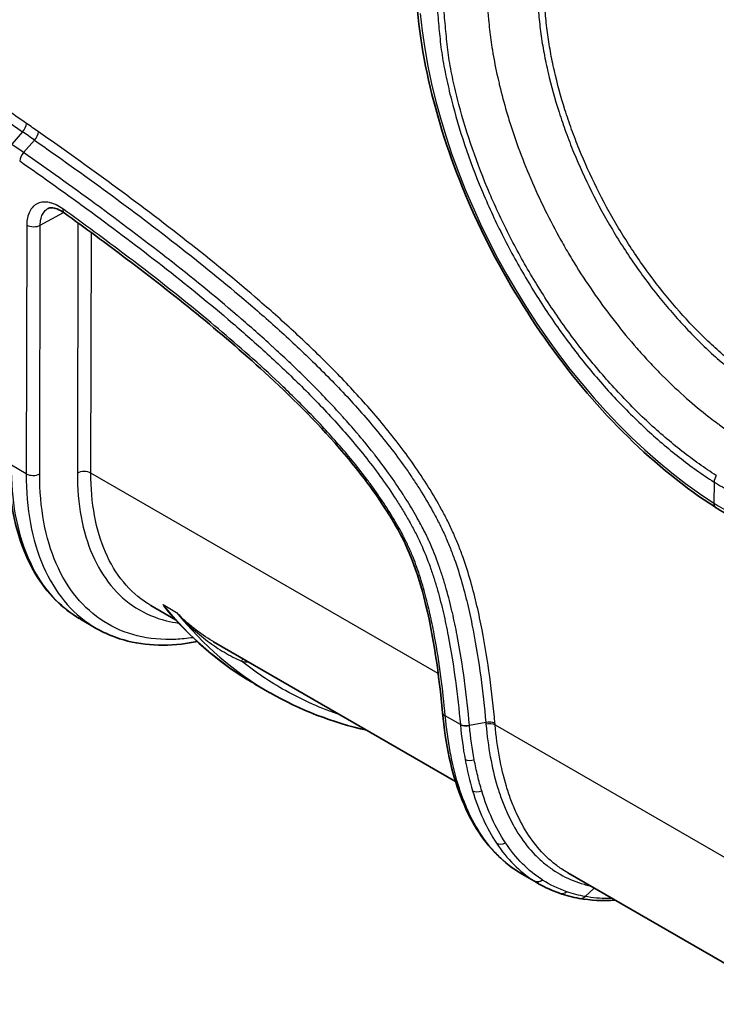
# Model space of a CAD drawing. Units: millimetres. Extents: x 94 to 7338, y 52 to 3424.
# Drawn here: x 794 to 886, y 321 to 451 of the extents above; entities that cross this region are included whole.
import ezdxf

# ---------------------------------------------------------------- set-up
doc = ezdxf.new("R2010")
doc.units = ezdxf.units.MM
doc.header["$LTSCALE"] = 6.5
doc.layers.add('Visible (ISO)', color=7, linetype='Continuous', lineweight=35)
doc.layers.add('Visible Narrow (ISO)', color=7, linetype='Continuous', lineweight=25)

msp = doc.modelspace()

# ---------------------------------------------------------------- linework, layer by layer
at = {"layer": 'Visible (ISO)'}
for p, q in [((795.928, 382.557), (795.928, 382.557)), ((814.733, 371.7), (811.48, 373.578)), ((802.12, 371.779), (804.233, 370.559)), ((818.229, 368.95), (818.228, 368.95)), ((819.135, 369.175), (819.135, 369.175)), ((819.786, 368.783), (819.786, 368.783)), ((851.844, 350.274), (819.786, 368.783)), ((825.255, 363.174), (827.254, 362.02)), ((855.719, 347.791), (855.719, 347.791)), ((859.807, 343.938), (859.807, 343.938)), ((862.39, 341.952), (862.39, 341.952)), ((866.73, 338.142), (896.901, 320.723)), ((860.658, 337.982), (862.828, 336.729))]:
    msp.add_line(p, q, dxfattribs=at)
for points, knots in [([(886.282, 386.607), (882.33, 389.14), (878.425, 392.288), (870.997, 399.571), (867.473, 403.704), (861.068, 412.644), (858.187, 417.448), (853.287, 427.364), (851.268, 432.475), (848.247, 442.618), (847.245, 447.649), (846.794, 452.453)], [1.6256763, 1.6256763, 1.6256763, 1.6256763, 1.9054678, 1.9054678, 2.1852594, 2.1852594, 2.4650509, 2.4650509, 2.7448425, 2.7448425, 3.024634, 3.024634, 3.024634, 3.024634]), ([(799.971, 425.631), (799.649, 425.863), (799.329, 426.038), (798.764, 426.256), (798.513, 426.304), (798.121, 426.312), (797.978, 426.277), (797.852, 426.217), (797.84, 426.211), (797.829, 426.204)], [0, 0, 0, 0, 0.14634522, 0.14634522, 0.29100649, 0.29100649, 0.43895727, 0.43895727, 0.45425665, 0.45425665, 0.45425665, 0.45425665]), ([(850.123, 359.374), (849.647, 364.358), (848.995, 369.478), (847.14, 376.657), (846.534, 378.625), (844.561, 383.308), (842.905, 385.978), (839.699, 390.534), (838.108, 392.522), (833.306, 398.059), (829.946, 401.375), (820.596, 409.941), (814.47, 414.832), (805.552, 421.575), (802.764, 423.624), (799.971, 425.631)], [0, 0, 0, 0, 1.7417748, 1.7417748, 2.3812143, 2.3812143, 3.290548, 3.290548, 4.0669858, 4.0669858, 5.5701785, 5.5701785, 8.2080261, 8.2080261, 9.4028272, 9.4028272, 9.4028272, 9.4028272]), ([(802.026, 371.834), (799.686, 373.206), (797.692, 375.231), (794.642, 380.301), (793.574, 383.437), (792.756, 388.739), (792.616, 390.68), (792.621, 392.693)], [0.0177217, 0.0177217, 0.0177217, 0.0177217, 1.3613829, 1.3613829, 2.7467389, 2.7467389, 3.4781534, 3.4781534, 3.4781534, 3.4781534]), ([(817.6, 368.813), (816.902, 368.67), (816.212, 368.559), (812.224, 368.09), (809.042, 368.454), (805.567, 369.851), (804.886, 370.182), (804.232, 370.559)], [1.1457996, 1.1457996, 1.1457996, 1.1457996, 1.4446141, 1.4446141, 2.8946984, 2.8946984, 3.263222, 3.263222, 3.263222, 3.263222]), ([(860.658, 337.982), (858.272, 339.359), (856.223, 341.422), (853.001, 346.62), (851.798, 349.84), (850.616, 355.315), (850.32, 357.301), (850.123, 359.374)], [0.0000998, 0.0000998, 0.0000998, 0.0000998, 1.3661299, 1.3661299, 2.7574262, 2.7574262, 3.476603, 3.476603, 3.476603, 3.476603])]:
    msp.add_open_spline(points, degree=3, knots=knots, dxfattribs=at)
for points in [[(886.314, 386.587), (886.303, 386.594), (886.293, 386.6), (886.282, 386.607)], [(888.725, 385.258), (887.887, 385.653), (887.08, 386.097), (886.314, 386.587)], [(811.48, 373.578), (811.479, 373.578), (811.479, 373.579), (811.479, 373.579)], [(814.091, 372.42), (814.091, 372.421), (814.09, 372.422), (814.09, 372.422)], [(824.861, 363.404), (820.871, 365.766), (817.248, 368.802), (814.092, 372.42)], [(802.12, 371.779), (802.119, 371.779), (802.119, 371.779), (802.119, 371.78)], [(827.254, 362.02), (827.255, 362.02), (827.255, 362.019), (827.256, 362.019)], [(840.096, 357.057), (835.512, 358.077), (831.193, 359.746), (827.256, 362.019)], [(862.86, 336.71), (862.86, 336.71), (862.861, 336.71), (862.861, 336.71)], [(865.639, 335.44), (864.672, 335.776), (863.742, 336.201), (862.861, 336.71)], [(868.236, 334.763), (867.345, 334.923), (866.477, 335.149), (865.639, 335.44)], [(873.009, 334.517), (871.362, 334.409), (869.76, 334.49), (868.236, 334.763)]]:
    msp.add_open_spline(points, degree=3, dxfattribs=at)
at = {"layer": 'Visible Narrow (ISO)'}
for p, q in [((794.465, 436.377), (793.022, 434.72)), ((796.051, 435.273), (794.605, 433.618)), ((805.861, 428.253), (805.861, 428.253)), ((796.81, 424.005), (799.898, 425.683)), ((797.388, 425.853), (797.388, 425.852)), ((801.802, 424.309), (801.729, 391.147)), ((795.021, 424.013), (794.949, 391.044)), ((796.737, 391.037), (796.81, 424.005)), ((803.517, 391.14), (803.587, 423.006)), ((794.949, 391.044), (792.992, 392.174)), ((849.535, 364.572), (803.517, 391.14)), ((886.106, 389.958), (886.1, 387.141)), ((886.1, 387.141), (886.069, 387.161)), ((813.084, 373.702), (814.871, 372.671)), ((816.147, 371.162), (816.147, 371.162)), ((816.481, 371.142), (816.481, 371.142)), ((817.744, 369.439), (817.744, 369.439)), ((818.5, 369.59), (818.5, 369.59)), ((855.553, 361.097), (855.553, 361.097)), ((852.484, 357.826), (850.489, 358.979)), ((855.859, 358.097), (853.702, 357.668)), ((857.094, 357.751), (888.238, 339.77)), ((858.834, 348.84), (858.834, 348.84)), ((855.69, 347.878), (855.689, 347.878)), ((858.475, 346.576), (858.475, 346.576)), ((860.211, 345.443), (860.211, 345.443)), ((860.593, 344.704), (860.594, 344.703)), ((859.789, 343.971), (859.789, 343.971)), ((861.747, 342.825), (861.748, 342.824)), ((862.382, 341.964), (862.382, 341.964)), ((862.237, 337.09), (862.254, 337.08)), ((863.38, 337.2), (863.364, 337.21)), ((870.24, 336.116), (869.015, 335.012))]:
    msp.add_line(p, q, dxfattribs=at)
for centre, major_axis, ratio, start_param, end_param in [((888.455, 433.829), (-29.28, 50.973), 0.5788161, 0.903631, 2.3025888), ((794.089, 436.961), (0.724, 1.043), 0.5165406, 4.5024213, 5.5408922), ((753.303, -4.369), (-284.945, 496.061), 0.578816, 5.3944257, 5.3983746), ((753.253, -0.519), (281.745, -490.498), 0.5788221, 2.2528189, 2.2568048), ((795.678, 435.854), (0.728, 1.041), 0.5140209, 4.5040402, 5.5425111), ((751.496, -5.494), (-283.898, 494.23), 0.5788099, 5.3944219, 5.3983698), ((794.978, 433.037), (0.728, 1.041), 0.5140209, 1.3624475, 2.4009184), ((800.713, 426.663), (-0.741, -1.031), 0.5032375, 5.5492309, 6.2831853), ((795.92, 424.528), (-1.27, 0.003), 0.5758807, 0.786666, 2.3487356), ((795.847, 391.56), (-1.27, 0.003), 0.5758807, 0.786666, 2.3487356), ((802.619, 390.624), (1.27, -0.003), 0.5758807, 0.786666, 2.3487356), ((887.004, 390.474), (0.694, 1.064), 0.5389613, 1.6016866, 2.3840197), ((886.967, 387.676), (-0.685, -1.069), 0.5448926, 5.5212891, 6.2831853), ((886.998, 387.657), (-0.684, -1.07), 0.5459164, 5.5205302, 6.2831853), ((900.974, 403.727), (-22.721, -6.26), 0.842796, 0.6511568, 0.7765046), ((824.365, 365.693), (-0.215, -1.252), 0.7939034, 4.1108723, 4.4208112), ((851.387, 359.494), (-1.264, -0.121), 0.50333, 0, 0.7340106), ((871.636, 364.919), (-5.227, -26.875), 0.6912874, 5.1106973, 5.1135608), ((853.382, 358.342), (1.264, 0.119), 0.5046477, 3.8764071, 4.9148779), ((853.389, 358.269), (1.264, 0.121), 0.5053603, 3.8750878, 4.9137863), ((853.725, 357.734), (-0.093, 0.984), 0.0286983, 1.5604688, 1.6350858), ((856.172, 357.495), (1.264, 0.118), 0.5049708, 0.7350123, 1.7734832), ((856.196, 357.235), (1.265, 0.112), 0.5087962, 0.7373768, 1.7758687), ((854.006, 353.828), (1.248, 0.233), 0.5915326, 3.8137172, 4.8647879), ((854.979, 349.787), (1.216, 0.367), 0.6635894, 3.735829, 4.7959191), ((858.058, 343.033), (-1.057, -0.703), 0.7652281, 0.3712708, 1.4421975), ((862.89, 338.179), (-0.687, -1.068), 0.8094068, 0.0389224, 1.1148381), ((862.906, 338.169), (-0.685, -1.069), 0.8094332, 0.0378848, 1.1138092), ((866.056, 336.639), (-0.417, -1.199), 0.806548, 0, 0.9234148), ((868.461, 336.013), (-0.224, -1.25), 0.7946318, 0, 0.7973465)]:
    msp.add_ellipse(centre, major_axis=major_axis, ratio=ratio, start_param=start_param, end_param=end_param, dxfattribs=at)
for points, knots in [([(794.987, 437.477), (791.719, 439.746), (788.447, 441.971), (785.172, 444.166), (781.897, 446.361), (778.62, 448.525), (775.343, 450.662), (768.787, 454.936), (762.227, 459.109), (755.664, 463.221), (749.1, 467.332), (742.534, 471.38), (735.966, 475.386), (729.398, 479.391), (722.83, 483.352), (716.261, 487.284), (703.123, 495.147), (689.982, 502.892), (676.841, 510.575), (663.7, 518.258), (650.559, 525.878), (637.418, 533.466)], [0, 0, 0, 0, 0.01394065, 0.01394065, 0.01394065, 0.02788131, 0.02788131, 0.02788131, 0.05576261, 0.05576261, 0.05576261, 0.08364392, 0.08364392, 0.08364392, 0.11152523, 0.11152523, 0.11152523, 0.16728784, 0.16728784, 0.16728784, 0.22305042, 0.22305042, 0.22305042, 0.22305042]), ([(636.973, 532.317), (650.108, 524.734), (663.243, 517.117), (689.512, 501.758), (702.646, 494.018), (722.343, 482.229), (728.909, 478.269), (742.037, 470.263), (748.601, 466.217), (761.721, 457.998), (768.278, 453.827), (778.107, 447.42), (781.381, 445.258), (787.928, 440.87), (791.198, 438.646), (794.465, 436.377)], [0, 0, 0, 0, 0.05572654, 0.05572654, 0.11145308, 0.11145308, 0.13931634, 0.13931634, 0.16717961, 0.16717961, 0.19504288, 0.19504288, 0.20897452, 0.20897452, 0.22290615, 0.22290615, 0.22290615, 0.22290615]), ([(847.606, 474.607), (847.877, 470.889), (848.167, 467.163), (848.477, 463.428), (848.786, 459.694), (849.116, 455.95), (849.46, 452.2), (849.503, 451.732), (849.546, 451.263), (849.589, 450.794), (849.633, 450.325), (849.676, 449.856), (849.72, 449.387), (849.764, 448.918), (849.812, 448.447), (849.869, 447.972), (849.927, 447.497), (849.992, 447.018), (850.066, 446.536), (850.14, 446.054), (850.222, 445.568), (850.312, 445.078), (850.403, 444.588), (850.502, 444.094), (850.607, 443.6), (850.816, 442.612), (851.046, 441.623), (851.296, 440.633), (852.298, 436.673), (853.629, 432.699), (855.292, 428.709), (855.708, 427.712), (856.146, 426.711), (856.6, 425.721), (857.055, 424.73), (857.526, 423.749), (858.013, 422.777), (858.988, 420.832), (860.028, 418.922), (861.133, 417.047), (862.238, 415.172), (863.407, 413.332), (864.643, 411.528), (865.261, 410.626), (865.896, 409.735), (866.539, 408.863), (867.182, 407.992), (867.836, 407.138), (868.501, 406.3), (869.831, 404.626), (871.203, 403.019), (872.62, 401.481), (873.328, 400.713), (874.047, 399.961), (874.777, 399.227), (875.507, 398.493), (876.245, 397.78), (876.987, 397.092), (878.469, 395.715), (879.97, 394.433), (881.49, 393.243), (882.25, 392.649), (883.015, 392.077), (883.784, 391.529), (884.168, 391.256), (884.554, 390.988), (884.941, 390.727), (885.329, 390.466), (885.717, 390.212), (886.106, 389.958)], [0, 0, 0, 0, 0.01310035, 0.01310035, 0.01310035, 0.02620069, 0.02620069, 0.02620069, 0.02783824, 0.02783824, 0.02783824, 0.02947578, 0.02947578, 0.02947578, 0.03111332, 0.03111332, 0.03111332, 0.03275086, 0.03275086, 0.03275086, 0.03438841, 0.03438841, 0.03438841, 0.03602595, 0.03602595, 0.03602595, 0.03930104, 0.03930104, 0.03930104, 0.05240138, 0.05240138, 0.05240138, 0.05567647, 0.05567647, 0.05567647, 0.05895156, 0.05895156, 0.05895156, 0.06550173, 0.06550173, 0.06550173, 0.0720519, 0.0720519, 0.0720519, 0.07532699, 0.07532699, 0.07532699, 0.07860208, 0.07860208, 0.07860208, 0.08515225, 0.08515225, 0.08515225, 0.08842733, 0.08842733, 0.08842733, 0.09170242, 0.09170242, 0.09170242, 0.09825259, 0.09825259, 0.09825259, 0.10152768, 0.10152768, 0.10152768, 0.10316522, 0.10316522, 0.10316522, 0.10480277, 0.10480277, 0.10480277, 0.10480277]), ([(886.409, 390.815), (886.026, 391.064), (885.643, 391.314), (884.88, 391.828), (884.5, 392.092), (883.363, 392.9), (882.61, 393.463), (880.364, 395.221), (878.885, 396.484), (876.694, 398.518), (875.967, 399.22), (874.528, 400.666), (873.82, 401.407), (871.727, 403.679), (870.374, 405.261), (868.409, 407.736), (867.765, 408.577), (866.497, 410.294), (865.872, 411.173), (864.045, 413.838), (862.893, 415.65), (860.716, 419.344), (859.691, 421.225), (858.25, 424.098), (857.785, 425.065), (856.89, 427.016), (856.458, 428.002), (854.408, 432.912), (853.097, 436.826), (851.86, 441.7), (851.631, 442.674), (851.322, 444.134), (851.225, 444.621), (851.052, 445.588), (850.974, 446.069), (850.837, 447.026), (850.778, 447.502), (850.678, 448.446), (850.639, 448.914), (850.51, 450.314), (850.423, 451.247), (849.996, 455.908), (849.668, 459.631), (849.053, 467.058), (848.764, 470.763), (848.496, 474.459)], [0, 0, 0, 0, 0.00161284, 0.00161284, 0.00322569, 0.00322569, 0.00645138, 0.00645138, 0.01290276, 0.01290276, 0.01612845, 0.01612845, 0.01935414, 0.01935414, 0.02580552, 0.02580552, 0.02903121, 0.02903121, 0.0322569, 0.0322569, 0.03870828, 0.03870828, 0.04515966, 0.04515966, 0.04838534, 0.04838534, 0.05161103, 0.05161103, 0.06451379, 0.06451379, 0.06773948, 0.06773948, 0.06935233, 0.06935233, 0.07096517, 0.07096517, 0.07257802, 0.07257802, 0.07419086, 0.07419086, 0.07741655, 0.07741655, 0.09031931, 0.09031931, 0.10322207, 0.10322207, 0.10322207, 0.10322207]), ([(854.298, 474.396), (854.51, 471.482), (854.734, 468.562), (854.97, 465.637), (855.045, 464.707), (855.122, 463.778), (855.199, 462.847), (855.36, 460.917), (855.526, 458.986), (855.699, 457.052), (855.785, 456.085), (855.873, 455.117), (855.962, 454.149), (856.006, 453.665), (856.051, 453.181), (856.097, 452.697), (856.098, 452.679), (856.1, 452.662), (856.102, 452.644), (856.133, 452.31), (856.164, 451.975), (856.193, 451.639), (856.205, 451.506), (856.216, 451.373), (856.227, 451.24)], [0.092446133, 0.092446133, 0.092446133, 0.092446133, 0.102717168, 0.102717168, 0.102717168, 0.105980034, 0.105980034, 0.105980034, 0.112746984, 0.112746984, 0.112746984, 0.116130459, 0.116130459, 0.116130459, 0.117822197, 0.117822197, 0.117822197, 0.11788369, 0.11788369, 0.11788369, 0.119051669, 0.119051669, 0.119051669, 0.119513935, 0.119513935, 0.119513935, 0.119513935]), ([(861.217, 471.537), (861.398, 469.158), (861.586, 466.774), (861.92, 462.728), (862.061, 461.066), (862.35, 457.739), (862.501, 456.075), (862.69, 453.989), (862.727, 453.572), (862.801, 452.736), (862.836, 452.319), (862.91, 451.483), (862.95, 451.064), (863.045, 450.223), (863.098, 449.8), (863.275, 448.522), (863.416, 447.663), (863.737, 445.942), (863.918, 445.079), (864.521, 442.479), (865.004, 440.734), (865.85, 438.098), (866.152, 437.216), (866.798, 435.447), (867.143, 434.557), (868.225, 431.914), (869.015, 430.178), (870.725, 426.755), (871.645, 425.069), (873.126, 422.577), (873.639, 421.75), (874.689, 420.122), (875.226, 419.324), (876.869, 416.973), (878.01, 415.465), (880.379, 412.568), (881.609, 411.179), (883.522, 409.187), (884.167, 408.543), (885.464, 407.302), (886.117, 406.704), (888.09, 404.975), (889.424, 403.909), (891.113, 402.684), (891.451, 402.444), (892.131, 401.974), (892.472, 401.745), (893.154, 401.287), (893.494, 401.058), (894.172, 400.583), (894.51, 400.337), (894.846, 400.083)], [0.003274214, 0.003274214, 0.003274214, 0.003274214, 0.011648631, 0.011648631, 0.017472947, 0.017472947, 0.023297263, 0.023297263, 0.024753342, 0.024753342, 0.026209421, 0.026209421, 0.0276655, 0.0276655, 0.029121579, 0.029121579, 0.032033737, 0.032033737, 0.034945894, 0.034945894, 0.04077021, 0.04077021, 0.043682368, 0.043682368, 0.046594526, 0.046594526, 0.052418842, 0.052418842, 0.058243157, 0.058243157, 0.061155315, 0.061155315, 0.064067473, 0.064067473, 0.069891789, 0.069891789, 0.075716105, 0.075716105, 0.078628263, 0.078628263, 0.08154042, 0.08154042, 0.087364736, 0.087364736, 0.088820815, 0.088820815, 0.090276894, 0.090276894, 0.091732973, 0.091732973, 0.093189052, 0.093189052, 0.093189052, 0.093189052]), ([(895.205, 400.913), (894.871, 401.161), (894.537, 401.403), (894.201, 401.636), (893.866, 401.87), (893.529, 402.096), (893.193, 402.322), (892.856, 402.548), (892.519, 402.773), (892.184, 403.004), (891.848, 403.235), (891.514, 403.47), (891.18, 403.712), (889.846, 404.676), (888.53, 405.725), (887.231, 406.862), (886.582, 407.43), (885.938, 408.02), (885.297, 408.631), (884.657, 409.243), (884.021, 409.879), (883.391, 410.534), (882.132, 411.844), (880.919, 413.216), (879.751, 414.646), (878.582, 416.077), (877.457, 417.566), (876.377, 419.115), (875.837, 419.889), (875.308, 420.678), (874.791, 421.482), (874.273, 422.286), (873.769, 423.103), (873.283, 423.923), (872.311, 425.564), (871.406, 427.23), (870.566, 428.92), (869.726, 430.611), (868.951, 432.326), (868.244, 434.067), (867.891, 434.938), (867.553, 435.816), (867.238, 436.689), (866.923, 437.563), (866.628, 438.432), (866.353, 439.299), (865.804, 441.033), (865.335, 442.755), (864.946, 444.465), (864.752, 445.319), (864.578, 446.171), (864.424, 447.02), (864.271, 447.869), (864.138, 448.716), (864.027, 449.555), (863.972, 449.974), (863.922, 450.391), (863.878, 450.805), (863.834, 451.22), (863.794, 451.632), (863.754, 452.045), (863.675, 452.869), (863.597, 453.693), (863.52, 454.517), (863.367, 456.163), (863.223, 457.806), (863.08, 459.448), (862.938, 461.09), (862.799, 462.73), (862.664, 464.368), (862.482, 466.584), (862.306, 468.796), (862.138, 471.006)], [0, 0, 0, 0, 0.001430504, 0.001430504, 0.001430504, 0.002861007, 0.002861007, 0.002861007, 0.004291511, 0.004291511, 0.004291511, 0.005722014, 0.005722014, 0.005722014, 0.011444029, 0.011444029, 0.011444029, 0.014305036, 0.014305036, 0.014305036, 0.017166043, 0.017166043, 0.017166043, 0.022888058, 0.022888058, 0.022888058, 0.028610072, 0.028610072, 0.028610072, 0.03147108, 0.03147108, 0.03147108, 0.034332087, 0.034332087, 0.034332087, 0.040054101, 0.040054101, 0.040054101, 0.045776116, 0.045776116, 0.045776116, 0.048637123, 0.048637123, 0.048637123, 0.05149813, 0.05149813, 0.05149813, 0.057220145, 0.057220145, 0.057220145, 0.060081152, 0.060081152, 0.060081152, 0.062942159, 0.062942159, 0.062942159, 0.064372663, 0.064372663, 0.064372663, 0.065803166, 0.065803166, 0.065803166, 0.068664174, 0.068664174, 0.068664174, 0.074386188, 0.074386188, 0.074386188, 0.080108203, 0.080108203, 0.080108203, 0.087845375, 0.087845375, 0.087845375, 0.087845375]), ([(856.227, 451.24), (856.299, 450.36), (856.398, 449.477), (856.519, 448.591), (856.582, 448.138), (856.65, 447.683), (856.726, 447.228), (856.762, 447.007), (856.8, 446.786), (856.839, 446.565), (857.037, 445.439), (857.268, 444.305), (857.531, 443.163), (857.582, 442.94), (857.634, 442.718), (857.688, 442.495), (857.964, 441.348), (858.272, 440.192), (858.613, 439.029), (858.817, 438.334), (859.033, 437.636), (859.26, 436.936), (859.488, 436.236), (859.727, 435.532), (859.977, 434.832), (860.974, 432.033), (862.132, 429.274), (863.447, 426.554), (864.104, 425.194), (864.801, 423.844), (865.539, 422.504), (865.908, 421.834), (866.288, 421.165), (866.676, 420.502), (867.064, 419.84), (867.46, 419.185), (867.862, 418.538), (869.473, 415.949), (871.198, 413.48), (873.035, 411.13), (873.953, 409.955), (874.9, 408.81), (875.875, 407.695), (876.363, 407.138), (876.857, 406.59), (877.353, 406.055), (877.849, 405.52), (878.348, 404.996), (878.851, 404.485), (879.924, 403.393), (881.012, 402.354), (882.115, 401.367), (883.079, 400.504), (884.055, 399.682), (885.042, 398.9), (885.571, 398.481), (886.104, 398.073), (886.64, 397.678), (886.706, 397.629), (886.773, 397.58), (886.84, 397.531), (887.31, 397.187), (887.783, 396.852), (888.257, 396.528), (888.325, 396.481), (888.393, 396.435), (888.461, 396.389), (888.934, 396.068), (889.407, 395.759), (889.895, 395.468), (890.111, 395.34), (890.33, 395.214), (890.554, 395.094), (890.844, 394.937), (891.142, 394.789), (891.445, 394.648), (891.51, 394.617), (891.576, 394.587), (891.641, 394.558)], [0, 0, 0, 0, 0.003008985, 0.003008985, 0.003008985, 0.00455063, 0.00455063, 0.00455063, 0.005298248, 0.005298248, 0.005298248, 0.009101259, 0.009101259, 0.009101259, 0.009840663, 0.009840663, 0.009840663, 0.013651889, 0.013651889, 0.013651889, 0.015927204, 0.015927204, 0.015927204, 0.018202518, 0.018202518, 0.018202518, 0.027303777, 0.027303777, 0.027303777, 0.031854407, 0.031854407, 0.031854407, 0.034129722, 0.034129722, 0.034129722, 0.036405037, 0.036405037, 0.036405037, 0.045506296, 0.045506296, 0.045506296, 0.050056925, 0.050056925, 0.050056925, 0.05233224, 0.05233224, 0.05233224, 0.054607555, 0.054607555, 0.054607555, 0.059463186, 0.059463186, 0.059463186, 0.063708814, 0.063708814, 0.063708814, 0.065984129, 0.065984129, 0.065984129, 0.066266875, 0.066266875, 0.066266875, 0.068259444, 0.068259444, 0.068259444, 0.068546344, 0.068546344, 0.068546344, 0.070534759, 0.070534759, 0.070534759, 0.071416641, 0.071416641, 0.071416641, 0.072563691, 0.072563691, 0.072563691, 0.072810073, 0.072810073, 0.072810073, 0.072810073]), ([(857.07, 358.011), (856.881, 360.038), (856.658, 362.077), (856.382, 364.136), (856.105, 366.194), (855.775, 368.272), (855.367, 370.379), (855.265, 370.905), (855.157, 371.434), (855.044, 371.965), (854.932, 372.495), (854.814, 373.025), (854.689, 373.556), (854.441, 374.619), (854.167, 375.683), (853.861, 376.751), (853.555, 377.819), (853.217, 378.89), (852.837, 379.965), (852.647, 380.503), (852.446, 381.042), (852.232, 381.582), (852.018, 382.121), (851.791, 382.662), (851.555, 383.195), (851.318, 383.728), (851.069, 384.254), (850.809, 384.774), (850.679, 385.034), (850.545, 385.293), (850.41, 385.55), (850.274, 385.807), (850.137, 386.063), (849.998, 386.318), (849.44, 387.338), (848.851, 388.341), (848.235, 389.329), (847.618, 390.318), (846.974, 391.291), (846.305, 392.251), (845.636, 393.21), (844.951, 394.144), (844.254, 395.056), (842.858, 396.879), (841.41, 398.615), (839.925, 400.288), (838.439, 401.962), (836.916, 403.572), (835.365, 405.137), (834.59, 405.919), (833.808, 406.688), (833.025, 407.443), (832.241, 408.198), (831.454, 408.94), (830.664, 409.671), (829.085, 411.134), (827.494, 412.553), (825.894, 413.938), (822.696, 416.709), (819.464, 419.349), (816.21, 421.903), (812.957, 424.458), (809.691, 426.924), (806.418, 429.327), (803.144, 431.73), (799.863, 434.072), (796.576, 436.37)], [0, 0, 0, 0, 0.00706004, 0.00706004, 0.00706004, 0.01412009, 0.01412009, 0.01412009, 0.0158851, 0.0158851, 0.0158851, 0.01765011, 0.01765011, 0.01765011, 0.02118013, 0.02118013, 0.02118013, 0.02471016, 0.02471016, 0.02471016, 0.02647517, 0.02647517, 0.02647517, 0.02824018, 0.02824018, 0.02824018, 0.03000519, 0.03000519, 0.03000519, 0.0308877, 0.0308877, 0.0308877, 0.0317702, 0.0317702, 0.0317702, 0.03530022, 0.03530022, 0.03530022, 0.03883025, 0.03883025, 0.03883025, 0.04236027, 0.04236027, 0.04236027, 0.04942031, 0.04942031, 0.04942031, 0.05648036, 0.05648036, 0.05648036, 0.06001038, 0.06001038, 0.06001038, 0.0635404, 0.0635404, 0.0635404, 0.07060045, 0.07060045, 0.07060045, 0.08472054, 0.08472054, 0.08472054, 0.09884062, 0.09884062, 0.09884062, 0.11296071, 0.11296071, 0.11296071, 0.11296071]), ([(796.051, 435.273), (799.295, 433.005), (802.533, 430.695), (808.993, 425.955), (812.215, 423.524), (818.638, 418.49), (821.828, 415.89), (826.566, 411.8), (828.137, 410.405), (831.257, 407.529), (832.807, 406.049), (835.875, 402.974), (837.382, 401.392), (840.324, 398.106), (841.759, 396.403), (843.834, 393.72), (844.513, 392.804), (845.509, 391.393), (845.836, 390.916), (846.477, 389.958), (846.791, 389.476), (847.711, 388.017), (848.298, 387.03), (849.131, 385.523), (849.402, 385.018), (849.923, 383.995), (850.171, 383.477), (850.643, 382.427), (850.868, 381.894), (851.294, 380.828), (851.494, 380.296), (852.06, 378.704), (852.394, 377.647), (852.998, 375.538), (853.268, 374.487), (853.758, 372.39), (853.98, 371.342), (854.583, 368.224), (854.908, 366.173), (855.453, 362.11), (855.672, 360.098), (855.859, 358.097)], [0, 0, 0, 0, 0.01383393, 0.01383393, 0.02766786, 0.02766786, 0.04150179, 0.04150179, 0.04841876, 0.04841876, 0.05533573, 0.05533573, 0.06225269, 0.06225269, 0.06916966, 0.06916966, 0.07262814, 0.07262814, 0.07435738, 0.07435738, 0.07608662, 0.07608662, 0.07954511, 0.07954511, 0.08127435, 0.08127435, 0.08300359, 0.08300359, 0.08473283, 0.08473283, 0.08646207, 0.08646207, 0.08992055, 0.08992055, 0.09337904, 0.09337904, 0.09683752, 0.09683752, 0.10375448, 0.10375448, 0.11067145, 0.11067145, 0.11067145, 0.11067145]), ([(853.695, 357.741), (853.513, 359.686), (853.298, 361.647), (853.034, 363.62), (853.033, 363.631), (853.032, 363.641), (853.03, 363.652), (852.766, 365.624), (852.452, 367.609), (852.068, 369.614), (852.065, 369.626), (852.063, 369.639), (852.061, 369.651), (851.966, 370.144), (851.866, 370.64), (851.761, 371.136), (851.654, 371.646), (851.541, 372.156), (851.423, 372.669), (851.421, 372.678), (851.419, 372.686), (851.417, 372.694), (851.18, 373.715), (850.919, 374.742), (850.624, 375.779), (850.477, 376.297), (850.321, 376.817), (850.155, 377.341), (850.152, 377.352), (850.148, 377.364), (850.144, 377.375), (849.982, 377.887), (849.81, 378.402), (849.629, 378.912), (849.621, 378.935), (849.613, 378.958), (849.605, 378.981), (849.241, 380.002), (848.84, 381.014), (848.39, 382.013), (848.365, 382.069), (848.34, 382.125), (848.315, 382.181), (848.193, 382.447), (848.068, 382.713), (847.939, 382.977), (847.848, 383.163), (847.755, 383.35), (847.66, 383.536), (847.62, 383.613), (847.581, 383.69), (847.541, 383.767), (847.407, 384.024), (847.271, 384.28), (847.131, 384.537), (847.04, 384.705), (846.948, 384.873), (846.855, 385.04), (846.807, 385.128), (846.757, 385.216), (846.708, 385.304), (846.477, 385.715), (846.239, 386.124), (845.997, 386.53), (845.939, 386.627), (845.881, 386.724), (845.823, 386.82), (845.585, 387.214), (845.343, 387.603), (845.097, 387.99), (845.032, 388.093), (844.966, 388.195), (844.9, 388.298), (844.275, 389.269), (843.626, 390.216), (842.959, 391.144), (842.381, 391.947), (841.79, 392.735), (841.185, 393.511), (841.094, 393.628), (841.003, 393.744), (840.912, 393.86), (840.31, 394.624), (839.695, 395.376), (839.075, 396.111), (838.977, 396.228), (838.878, 396.345), (838.779, 396.461), (838.161, 397.186), (837.537, 397.897), (836.908, 398.595), (836.805, 398.71), (836.701, 398.824), (836.598, 398.938), (835.237, 400.434), (833.852, 401.875), (832.449, 403.273), (832.343, 403.379), (832.236, 403.484), (832.13, 403.59), (830.724, 404.982), (829.299, 406.334), (827.862, 407.653), (827.759, 407.748), (827.657, 407.842), (827.554, 407.935), (826.108, 409.256), (824.653, 410.542), (823.193, 411.799), (823.1, 411.88), (823.006, 411.96), (822.912, 412.041), (819.878, 414.644), (816.82, 417.127), (813.747, 419.532), (813.679, 419.586), (813.611, 419.639), (813.543, 419.692), (810.443, 422.115), (807.327, 424.463), (804.202, 426.754), (804.166, 426.78), (804.13, 426.807), (804.095, 426.833), (800.937, 429.147), (797.773, 431.403), (794.605, 433.618)], [0, 0, 0, 0, 0.00678948, 0.00678948, 0.00678948, 0.00682574, 0.00682574, 0.00682574, 0.01360928, 0.01360928, 0.01360928, 0.01365148, 0.01365148, 0.01365148, 0.0153205, 0.0153205, 0.0153205, 0.0170367, 0.0170367, 0.0170367, 0.01706435, 0.01706435, 0.01706435, 0.02047722, 0.02047722, 0.02047722, 0.02218366, 0.02218366, 0.02218366, 0.02222131, 0.02222131, 0.02222131, 0.0238901, 0.0238901, 0.0238901, 0.02396529, 0.02396529, 0.02396529, 0.02730297, 0.02730297, 0.02730297, 0.02748949, 0.02748949, 0.02748949, 0.02838048, 0.02838048, 0.02838048, 0.0290094, 0.0290094, 0.0290094, 0.02927008, 0.02927008, 0.02927008, 0.03014473, 0.03014473, 0.03014473, 0.03071584, 0.03071584, 0.03071584, 0.03101642, 0.03101642, 0.03101642, 0.03242227, 0.03242227, 0.03242227, 0.03275794, 0.03275794, 0.03275794, 0.03412871, 0.03412871, 0.03412871, 0.03449435, 0.03449435, 0.03449435, 0.03795658, 0.03795658, 0.03795658, 0.04095445, 0.04095445, 0.04095445, 0.04140449, 0.04140449, 0.04140449, 0.04436732, 0.04436732, 0.04436732, 0.04483941, 0.04483941, 0.04483941, 0.04778019, 0.04778019, 0.04778019, 0.04826311, 0.04826311, 0.04826311, 0.05460593, 0.05460593, 0.05460593, 0.05508546, 0.05508546, 0.05508546, 0.06143167, 0.06143167, 0.06143167, 0.0618843, 0.0618843, 0.0618843, 0.06825741, 0.06825741, 0.06825741, 0.06866676, 0.06866676, 0.06866676, 0.0819089, 0.0819089, 0.0819089, 0.08220235, 0.08220235, 0.08220235, 0.09556038, 0.09556038, 0.09556038, 0.09571387, 0.09571387, 0.09571387, 0.10921186, 0.10921186, 0.10921186, 0.10921186]), ([(794.08, 432.521), (797.241, 430.311), (800.397, 428.06), (803.547, 425.752), (806.697, 423.443), (809.839, 421.078), (812.964, 418.635), (816.09, 416.192), (819.2, 413.67), (822.286, 411.022), (823.829, 409.699), (825.366, 408.343), (826.894, 406.947), (828.421, 405.551), (829.934, 404.121), (831.426, 402.643), (832.918, 401.165), (834.391, 399.641), (835.835, 398.052), (836.558, 397.258), (837.273, 396.447), (837.98, 395.617), (838.687, 394.787), (839.388, 393.935), (840.071, 393.067), (840.755, 392.2), (841.422, 391.316), (842.071, 390.414), (842.72, 389.511), (843.35, 388.591), (843.958, 387.647), (844.262, 387.175), (844.56, 386.698), (844.853, 386.214), (845.145, 385.731), (845.432, 385.24), (845.708, 384.749), (845.847, 384.503), (845.983, 384.256), (846.117, 384.009), (846.251, 383.762), (846.382, 383.515), (846.511, 383.267), (846.64, 383.018), (846.766, 382.769), (846.888, 382.519), (847.01, 382.269), (847.128, 382.019), (847.243, 381.767), (847.702, 380.76), (848.109, 379.74), (848.475, 378.71), (848.659, 378.195), (848.832, 377.676), (848.996, 377.16), (849.16, 376.643), (849.314, 376.13), (849.459, 375.619), (849.75, 374.596), (850.008, 373.582), (850.241, 372.576), (850.358, 372.072), (850.468, 371.571), (850.574, 371.07), (850.679, 370.57), (850.779, 370.071), (850.875, 369.574), (851.257, 367.584), (851.568, 365.614), (851.829, 363.657), (852.091, 361.7), (852.303, 359.756), (852.484, 357.826)], [0, 0, 0, 0, 0.01348795, 0.01348795, 0.01348795, 0.0269758, 0.0269758, 0.0269758, 0.0404637, 0.0404637, 0.0404637, 0.04720764, 0.04720764, 0.04720764, 0.05395159, 0.05395159, 0.05395159, 0.06069554, 0.06069554, 0.06069554, 0.06406752, 0.06406752, 0.06406752, 0.06743949, 0.06743949, 0.06743949, 0.07081147, 0.07081147, 0.07081147, 0.07418344, 0.07418344, 0.07418344, 0.07586943, 0.07586943, 0.07586943, 0.07755542, 0.07755542, 0.07755542, 0.07839868, 0.07839868, 0.07839868, 0.0792414, 0.0792414, 0.0792414, 0.08008468, 0.08008468, 0.08008468, 0.08092739, 0.08092739, 0.08092739, 0.08429937, 0.08429937, 0.08429937, 0.08598535, 0.08598535, 0.08598535, 0.08767134, 0.08767134, 0.08767134, 0.09104331, 0.09104331, 0.09104331, 0.09272962, 0.09272962, 0.09272962, 0.09441529, 0.09441529, 0.09441529, 0.10115924, 0.10115924, 0.10115924, 0.10790319, 0.10790319, 0.10790319, 0.10790319]), ([(799.815, 426.147), (799.513, 426.363), (799.214, 426.542), (798.915, 426.683), (798.766, 426.753), (798.617, 426.815), (798.469, 426.866), (798.32, 426.918), (798.173, 426.96), (798.029, 426.991), (797.742, 427.053), (797.467, 427.075), (797.204, 427.056), (797.072, 427.046), (796.943, 427.026), (796.82, 426.996), (796.697, 426.965), (796.58, 426.925), (796.468, 426.875), (796.355, 426.825), (796.248, 426.765), (796.146, 426.696), (796.045, 426.626), (795.947, 426.545), (795.858, 426.457), (795.678, 426.279), (795.527, 426.067), (795.403, 425.821), (795.278, 425.576), (795.182, 425.295), (795.119, 424.992), (795.055, 424.69), (795.022, 424.364), (795.021, 424.013)], [0, 0, 0, 0, 0.001269549, 0.001269549, 0.001269549, 0.001904324, 0.001904324, 0.001904324, 0.002539098, 0.002539098, 0.002539098, 0.003808647, 0.003808647, 0.003808647, 0.004443422, 0.004443422, 0.004443422, 0.005078196, 0.005078196, 0.005078196, 0.005712971, 0.005712971, 0.005712971, 0.006347745, 0.006347745, 0.006347745, 0.007617294, 0.007617294, 0.007617294, 0.008886844, 0.008886844, 0.008886844, 0.010156393, 0.010156393, 0.010156393, 0.010156393]), ([(796.81, 424.005), (796.809, 424.282), (796.834, 424.539), (796.932, 425.015), (797.007, 425.237), (797.201, 425.623), (797.32, 425.79), (797.532, 426), (797.608, 426.064), (797.734, 426.15), (797.781, 426.178), (797.829, 426.204)], [0, 0, 0, 0, 0.0010027754, 0.0010027754, 0.0020055508, 0.0020055508, 0.0030083262, 0.0030083262, 0.0035097139, 0.0035097139, 0.0037938328, 0.0037938328, 0.0037938328, 0.0037938328]), ([(850.489, 358.979), (850.324, 360.702), (850.132, 362.436), (849.901, 364.183), (849.67, 365.93), (849.401, 367.691), (849.074, 369.473), (848.91, 370.364), (848.731, 371.26), (848.533, 372.163), (848.335, 373.066), (848.119, 373.971), (847.879, 374.877), (847.639, 375.784), (847.375, 376.692), (847.078, 377.604), (846.781, 378.515), (846.451, 379.429), (846.07, 380.347), (845.88, 380.806), (845.679, 381.262), (845.467, 381.711), (845.414, 381.823), (845.36, 381.934), (845.306, 382.046), (845.251, 382.157), (845.196, 382.268), (845.14, 382.378), (845.084, 382.488), (845.027, 382.598), (844.97, 382.708), (844.913, 382.818), (844.855, 382.927), (844.797, 383.036), (844.331, 383.909), (843.838, 384.766), (843.321, 385.609), (842.804, 386.452), (842.262, 387.281), (841.7, 388.098), (841.419, 388.507), (841.133, 388.913), (840.844, 389.313), (840.555, 389.713), (840.263, 390.108), (839.968, 390.498), (838.789, 392.058), (837.566, 393.545), (836.312, 394.979), (835.058, 396.414), (833.774, 397.798), (832.467, 399.142), (831.814, 399.814), (831.153, 400.477), (830.491, 401.129), (829.829, 401.781), (829.165, 402.422), (828.499, 403.054), (827.166, 404.317), (825.826, 405.542), (824.48, 406.738), (821.788, 409.13), (819.072, 411.409), (816.342, 413.616), (813.611, 415.822), (810.866, 417.955), (808.11, 420.038), (805.355, 422.121), (802.589, 424.153), (799.815, 426.147)], [0, 0, 0, 0, 0.005996877, 0.005996877, 0.005996877, 0.011993754, 0.011993754, 0.011993754, 0.014992192, 0.014992192, 0.014992192, 0.017990631, 0.017990631, 0.017990631, 0.020989069, 0.020989069, 0.020989069, 0.023987508, 0.023987508, 0.023987508, 0.025486727, 0.025486727, 0.025486727, 0.025861532, 0.025861532, 0.025861532, 0.026236337, 0.026236337, 0.026236337, 0.026611142, 0.026611142, 0.026611142, 0.026985946, 0.026985946, 0.026985946, 0.029984385, 0.029984385, 0.029984385, 0.032982823, 0.032982823, 0.032982823, 0.034482043, 0.034482043, 0.034482043, 0.035981262, 0.035981262, 0.035981262, 0.041978139, 0.041978139, 0.041978139, 0.047975016, 0.047975016, 0.047975016, 0.050973454, 0.050973454, 0.050973454, 0.053971893, 0.053971893, 0.053971893, 0.05996877, 0.05996877, 0.05996877, 0.071962524, 0.071962524, 0.071962524, 0.083956278, 0.083956278, 0.083956278, 0.095950032, 0.095950032, 0.095950032, 0.095950032]), ([(802.119, 371.78), (801.94, 371.883), (801.764, 371.99), (801.59, 372.1), (800.222, 372.969), (798.992, 374.072), (797.921, 375.387), (796.851, 376.703), (795.941, 378.232), (795.207, 379.946), (794.472, 381.66), (793.915, 383.559), (793.543, 385.61), (793.172, 387.66), (792.987, 389.862), (792.992, 392.174)], [5.49529344, 5.49529344, 5.49529344, 5.49529344, 5.51960376, 5.51960376, 5.51960376, 5.71049915, 5.71049915, 5.71049915, 5.90139453, 5.90139453, 5.90139453, 6.09228992, 6.09228992, 6.09228992, 6.28318531, 6.28318531, 6.28318531, 6.28318531]), ([(794.949, 391.044), (794.944, 388.732), (795.132, 386.529), (795.51, 384.475), (795.887, 382.42), (796.455, 380.515), (797.201, 378.794), (797.948, 377.072), (798.874, 375.535), (799.963, 374.209), (801.052, 372.882), (802.303, 371.768), (803.694, 370.885), (803.871, 370.773), (804.051, 370.664), (804.232, 370.559)], [3.14159265, 3.14159265, 3.14159265, 3.14159265, 3.33248804, 3.33248804, 3.33248804, 3.52338343, 3.52338343, 3.52338343, 3.71427881, 3.71427881, 3.71427881, 3.9051742, 3.9051742, 3.9051742, 3.92948543, 3.92948543, 3.92948543, 3.92948543]), ([(817.055, 369.323), (816.276, 369.204), (815.508, 369.127), (812.972, 369.012), (811.266, 369.171), (808.074, 369.963), (806.586, 370.595), (803.883, 372.31), (802.667, 373.393), (800.551, 375.97), (799.651, 377.464), (798.2, 380.809), (797.649, 382.66), (796.915, 386.651), (796.732, 388.791), (796.737, 391.037)], [1.9155245, 1.9155245, 1.9155245, 1.9155245, 1.9962203, 1.9962203, 2.1871157, 2.1871157, 2.3780111, 2.3780111, 2.5689065, 2.5689065, 2.7598019, 2.7598019, 2.9506973, 2.9506973, 3.1415927, 3.1415927, 3.1415927, 3.1415927]), ([(801.729, 391.147), (801.725, 389.099), (801.891, 387.148), (802.226, 385.328), (802.561, 383.509), (803.063, 381.821), (803.725, 380.296), (804.386, 378.771), (805.207, 377.409), (806.171, 376.235), (807.136, 375.06), (808.244, 374.073), (809.477, 373.291), (810.709, 372.509), (812.065, 371.932), (813.521, 371.571), (814.046, 371.441), (814.584, 371.339), (815.133, 371.265)], [0, 0, 0, 0, 0.1908954, 0.1908954, 0.1908954, 0.3817908, 0.3817908, 0.3817908, 0.5726862, 0.5726862, 0.5726862, 0.7635815, 0.7635815, 0.7635815, 0.9544769, 0.9544769, 0.9544769, 1.0233306, 1.0233306, 1.0233306, 1.0233306]), ([(811.479, 373.579), (811.323, 373.669), (811.169, 373.762), (811.017, 373.858), (809.824, 374.615), (808.751, 375.571), (807.818, 376.708), (806.884, 377.845), (806.09, 379.163), (805.449, 380.639), (804.809, 382.115), (804.322, 383.748), (803.998, 385.509), (803.674, 387.269), (803.513, 389.158), (803.517, 391.14)], [5.49529303, 5.49529303, 5.49529303, 5.49529303, 5.51960376, 5.51960376, 5.51960376, 5.71049915, 5.71049915, 5.71049915, 5.90139453, 5.90139453, 5.90139453, 6.09228992, 6.09228992, 6.09228992, 6.28318531, 6.28318531, 6.28318531, 6.28318531]), ([(886.106, 389.958), (886.466, 389.725), (886.834, 389.506), (887.585, 389.089), (887.968, 388.89), (888.75, 388.521), (889.149, 388.344), (889.962, 387.998), (890.376, 387.831), (891.642, 387.345), (892.511, 387.046), (894.282, 386.504), (895.187, 386.26), (897.035, 385.824), (897.979, 385.632), (899.423, 385.383), (899.909, 385.306), (900.892, 385.166), (901.387, 385.102), (903.865, 384.823), (905.862, 384.713), (908.879, 384.709), (909.889, 384.736), (911.409, 384.818), (911.916, 384.853), (912.923, 384.936), (913.424, 384.984), (915.91, 385.259), (917.85, 385.587), (920.215, 386.132), (920.684, 386.247), (921.618, 386.491), (922.081, 386.619), (923.446, 387.014), (924.329, 387.292), (925.614, 387.72), (926.035, 387.865), (926.865, 388.155), (927.273, 388.298), (928.077, 388.594), (928.472, 388.748), (929.249, 389.089), (929.631, 389.275), (930.007, 389.476)], [0, 0, 0, 0, 0.001520513, 0.001520513, 0.003041026, 0.003041026, 0.004561539, 0.004561539, 0.006082052, 0.006082052, 0.009123079, 0.009123079, 0.012164105, 0.012164105, 0.015205131, 0.015205131, 0.016725644, 0.016725644, 0.018246157, 0.018246157, 0.02432821, 0.02432821, 0.027369236, 0.027369236, 0.028889749, 0.028889749, 0.030410262, 0.030410262, 0.036492315, 0.036492315, 0.038012828, 0.038012828, 0.039533341, 0.039533341, 0.042574367, 0.042574367, 0.044094881, 0.044094881, 0.045615394, 0.045615394, 0.047135907, 0.047135907, 0.04865642, 0.04865642, 0.04865642, 0.04865642]), ([(813.084, 373.702), (813.385, 373.188), (813.73, 372.73), (814.122, 372.329), (814.225, 372.224), (814.331, 372.123), (814.44, 372.025)], [-0.0000472437, -0.0000472437, -0.0000472437, -0.0000472437, 0.0041236601, 0.0041236601, 0.0041236601, 0.005211757, 0.005211757, 0.005211757, 0.005211757]), ([(819.786, 368.783), (819.745, 368.806), (819.705, 368.829), (819.665, 368.853), (819.662, 368.855), (819.659, 368.856), (819.657, 368.858), (818.808, 369.356), (817.979, 369.926), (817.179, 370.563), (816.778, 370.882), (816.384, 371.218), (815.998, 371.57), (815.612, 371.922), (815.235, 372.29), (814.871, 372.671)], [0.0081434053, 0.0081434053, 0.0081434053, 0.0081434053, 0.0083402596, 0.0083402596, 0.0083402596, 0.0083538103, 0.0083538103, 0.0083538103, 0.0125103894, 0.0125103894, 0.0125103894, 0.0145954543, 0.0145954543, 0.0145954543, 0.0166805192, 0.0166805192, 0.0166805192, 0.0166805192]), ([(814.871, 372.671), (815.507, 371.955), (816.172, 371.278), (816.86, 370.643), (817.546, 370.01), (818.254, 369.42), (818.979, 368.877), (818.982, 368.875), (818.984, 368.873), (818.987, 368.871), (819.348, 368.6), (819.713, 368.341), (820.082, 368.094), (820.454, 367.844), (820.832, 367.606), (821.209, 367.382), (821.587, 367.159), (821.966, 366.949), (822.344, 366.754), (822.722, 366.559), (823.1, 366.379), (823.475, 366.216)], [-0.000047138, -0.000047138, -0.000047138, -0.000047138, 0.00414112, 0.00414112, 0.00414112, 0.008315395, 0.008315395, 0.008315395, 0.008330675, 0.008330675, 0.008330675, 0.010411382, 0.010411382, 0.010411382, 0.012513611, 0.012513611, 0.012513611, 0.014613458, 0.014613458, 0.014613458, 0.016708488, 0.016708488, 0.016708488, 0.016708488]), ([(836.616, 359.068), (834.063, 359.927), (831.617, 361.006), (829.3, 362.301), (827.254, 363.444), (825.309, 364.753), (823.475, 366.216)], [2.23674626, 2.23674626, 2.23674626, 2.23674626, 2.34534986, 2.34534986, 2.34534986, 2.4412397, 2.4412397, 2.4412397, 2.4412397]), ([(860.658, 337.982), (860.606, 338.012), (860.554, 338.042), (860.502, 338.073), (859.556, 338.635), (858.667, 339.307), (857.833, 340.096), (857.416, 340.491), (857.016, 340.912), (856.635, 341.357), (856.254, 341.802), (855.89, 342.272), (855.544, 342.765), (854.851, 343.753), (854.227, 344.838), (853.668, 346.022), (853.389, 346.615), (853.126, 347.232), (852.88, 347.875), (852.633, 348.518), (852.404, 349.185), (852.194, 349.868), (851.774, 351.235), (851.426, 352.677), (851.143, 354.194), (850.861, 355.712), (850.644, 357.305), (850.489, 358.979)], [0.01136208, 0.01136208, 0.01136208, 0.01136208, 0.011681609, 0.011681609, 0.011681609, 0.017522413, 0.017522413, 0.017522413, 0.020442816, 0.020442816, 0.020442816, 0.023363218, 0.023363218, 0.023363218, 0.029204022, 0.029204022, 0.029204022, 0.032124424, 0.032124424, 0.032124424, 0.035044827, 0.035044827, 0.035044827, 0.040885631, 0.040885631, 0.040885631, 0.046726436, 0.046726436, 0.046726436, 0.046726436]), ([(855.882, 357.842), (856.015, 356.34), (856.204, 354.906), (856.701, 352.167), (857.008, 350.863), (857.564, 349), (857.766, 348.395), (858.202, 347.217), (858.436, 346.648), (859.18, 345.008), (859.734, 344), (860.962, 342.151), (861.637, 341.309), (862.743, 340.172), (863.129, 339.813), (863.924, 339.146), (864.334, 338.837), (865.599, 337.983), (866.492, 337.509), (867.907, 336.94), (868.391, 336.773), (869.136, 336.56), (869.388, 336.495), (869.667, 336.43), (869.691, 336.424), (869.716, 336.418)], [0, 0, 0, 0, 0.00518654, 0.00518654, 0.01037308, 0.01037308, 0.01296635, 0.01296635, 0.01555962, 0.01555962, 0.020746161, 0.020746161, 0.025932701, 0.025932701, 0.028525971, 0.028525971, 0.031119241, 0.031119241, 0.036305781, 0.036305781, 0.038899051, 0.038899051, 0.040195686, 0.040195686, 0.040319761, 0.040319761, 0.040319761, 0.040319761]), ([(866.73, 338.142), (866.439, 338.31), (866.154, 338.489), (865.874, 338.678), (865.457, 338.96), (865.053, 339.265), (864.661, 339.595), (864.269, 339.924), (863.888, 340.279), (863.524, 340.654), (862.796, 341.404), (862.129, 342.237), (861.523, 343.152), (860.917, 344.066), (860.37, 345.062), (859.88, 346.143), (859.635, 346.684), (859.403, 347.247), (859.187, 347.83), (858.971, 348.412), (858.772, 349.01), (858.588, 349.624), (858.22, 350.851), (857.915, 352.141), (857.667, 353.495), (857.42, 354.848), (857.23, 356.266), (857.094, 357.751)], [0.008507159, 0.008507159, 0.008507159, 0.008507159, 0.010226496, 0.010226496, 0.010226496, 0.012783126, 0.012783126, 0.012783126, 0.015339765, 0.015339765, 0.015339765, 0.020453104, 0.020453104, 0.020453104, 0.025566549, 0.025566549, 0.025566549, 0.028123328, 0.028123328, 0.028123328, 0.030680192, 0.030680192, 0.030680192, 0.035794295, 0.035794295, 0.035794295, 0.040909033, 0.040909033, 0.040909033, 0.040909033]), ([(855.323, 349.014), (855.126, 349.666), (854.945, 350.335), (854.78, 351.021), (854.615, 351.708), (854.465, 352.413), (854.331, 353.133)], [0, 0, 0, 0, 0.0027253006, 0.0027253006, 0.0027253006, 0.0054506012, 0.0054506012, 0.0054506012, 0.0054506012]), ([(854.108, 349.031), (854.507, 347.706), (854.968, 346.466), (855.493, 345.308), (856.019, 344.151), (856.608, 343.076), (857.268, 342.084)], [0, 0, 0, 0, 0.005514855, 0.005514855, 0.005514855, 0.01102971, 0.01102971, 0.01102971, 0.01102971]), ([(858.456, 342.14), (857.804, 343.121), (857.22, 344.184), (856.699, 345.328), (856.178, 346.474), (855.72, 347.701), (855.323, 349.014)], [0, 0, 0, 0, 0.005449003, 0.005449003, 0.005449003, 0.010903958, 0.010903958, 0.010903958, 0.010903958]), ([(857.268, 342.084), (857.963, 341.037), (858.725, 340.1), (859.553, 339.268), (860.38, 338.436), (861.273, 337.71), (862.237, 337.09)], [0, 0, 0, 0, 0.005809666, 0.005809666, 0.005809666, 0.011619392, 0.011619392, 0.011619392, 0.011619392]), ([(863.364, 337.21), (862.412, 337.822), (861.53, 338.539), (859.896, 340.181), (859.143, 341.107), (858.456, 342.14)], [0, 0, 0, 0, 0.005732617, 0.005732617, 0.011465234, 0.011465234, 0.011465234, 0.011465234]), ([(872.623, 334.74), (872.443, 334.736), (872.265, 334.735), (872.088, 334.736), (871.559, 334.739), (871.038, 334.764), (870.526, 334.81), (870.014, 334.856), (869.51, 334.923), (869.015, 335.012)], [0.0175056226, 0.0175056226, 0.0175056226, 0.0175056226, 0.0183428908, 0.0183428908, 0.0183428908, 0.0208374314, 0.0208374314, 0.0208374314, 0.0233258536, 0.0233258536, 0.0233258536, 0.0233258536])]:
    msp.add_open_spline(points, degree=3, knots=knots, dxfattribs=at)
for points in [[(825.255, 363.174), (820.64, 365.84), (816.542, 369.401), (813.084, 373.702)], [(814.09, 372.422), (813.737, 372.827), (813.402, 373.254), (813.084, 373.702)], [(814.871, 372.671), (818.389, 368.335), (822.559, 364.732), (827.254, 362.02)], [(823.475, 366.216), (823.802, 366.16), (824.133, 366.114), (824.469, 366.079)], [(852.491, 357.751), (852.639, 356.17), (852.845, 354.645), (853.114, 353.186)], [(854.331, 353.133), (854.061, 354.582), (853.853, 356.097), (853.702, 357.668)], [(855.859, 358.097), (855.867, 358.012), (855.875, 357.927), (855.882, 357.842)], [(857.094, 357.751), (857.086, 357.838), (857.078, 357.924), (857.07, 358.011)], [(853.114, 353.186), (853.383, 351.73), (853.712, 350.346), (854.108, 349.031)], [(862.254, 337.08), (862.453, 336.952), (862.655, 336.829), (862.86, 336.71)], [(866.576, 335.648), (865.446, 336.041), (864.381, 336.558), (863.38, 337.2)], [(869.015, 335.012), (868.175, 335.163), (867.362, 335.374), (866.576, 335.648)]]:
    msp.add_open_spline(points, degree=3, dxfattribs=at)

doc.saveas('drawing.dxf')
